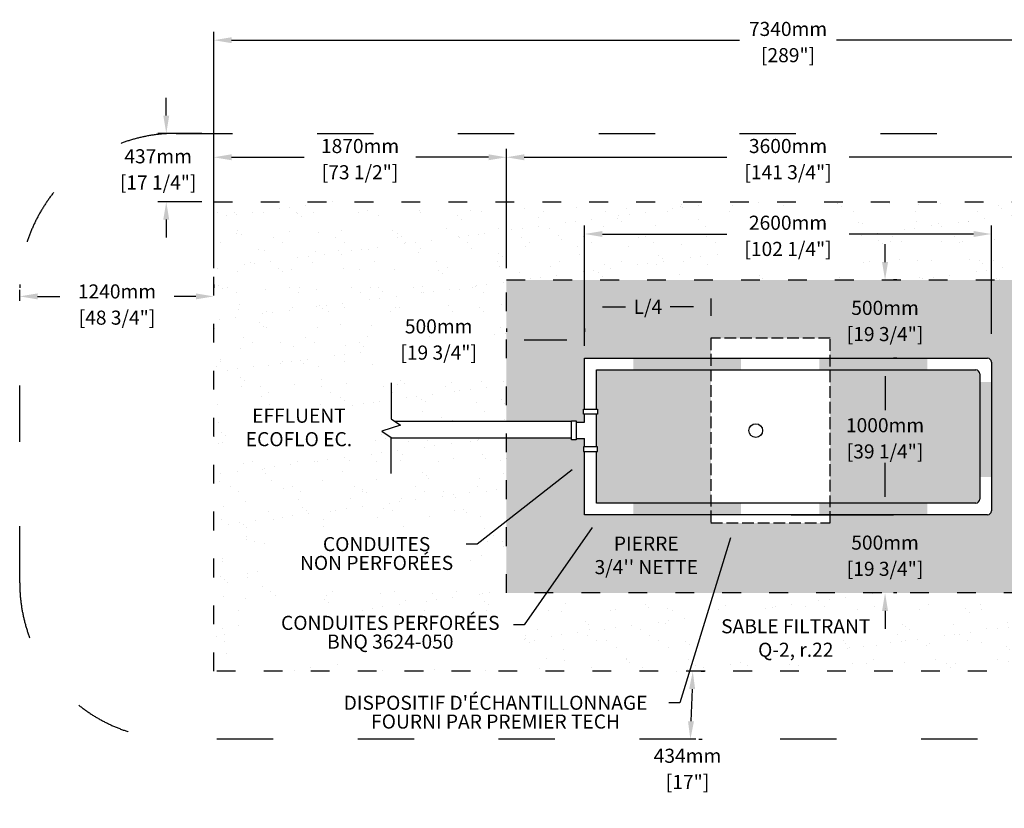
# Model space of a CAD drawing. Units: millimetres. Extents: x 49268 to 71026, y -16296 to -3859.
# Drawn here: x 53794 to 60086, y -8898 to -3859 of the extents above; entities that cross this region are included whole.
import ezdxf
from ezdxf import colors
from ezdxf.entities.mleader import LeaderData, LeaderLine
from ezdxf.math import Vec2, Vec3

# ---------------------------------------------------------------- set-up
doc = ezdxf.new("R2010")
doc.units = ezdxf.units.MM
doc.linetypes.add('ACAD_ISO03W100', pattern=[30, 12, -18])
doc.linetypes.add('P-COU', pattern=[4, 3, -1])
for name, color, linetype in [('Bac de collecte', 252, 'Continuous'), ('c.p.', 2, 'Continuous'), ('CHAMP', 92, 'Continuous'), ('COTE', 255, 'Continuous'), ('cote mm p', 255, 'Continuous'), ('HACHURES', 2, 'Continuous'), ('TERRAIN FINI', 172, 'Continuous')]:
    doc.layers.add(name, color=color, linetype=linetype)
doc.styles.add('SEACAD_seans_ttf', font='txt')
doc.styles.get("Standard").update_dxf_attribs({"font": 'times.ttf'})
doc.styles.add('texte daij 2020-01-14', font='txt')
doc.dimstyles.new('standard daij 2020-01-14', dxfattribs={"dimscale": 300, "dimtxt": 0.18, "dimasz": 0.18, "dimexe": 0.18, "dimexo": 0.0625, "dimgap": 0.09, "dimtad": 0, "dimtih": 1, "dimtoh": 1, "dimdec": 0, "dimzin": 0, "dimdsep": 46, "dimtxsty": 'texte daij 2020-01-14', "dimcen": 0.09, "dimadec": 0, "dimazin": 0, "dimtfac": 1, "dimtdec": 0, "dimtofl": 0, "dimtmove": 2, "dimatfit": 3, "dimfxl": 1, "dimtolj": 1, "dimtzin": 0, "dimarcsym": 0})

# ---------------------------------------------------------------- blocks, each defined once
blk = doc.blocks.new('GSGJ')
at = {"layer": 'Bac de collecte', "linetype": 'P-COU', "ltscale": 25}
blk.add_lwpolyline([(63358, -11991.6), (64120, -11991.6), (64120, -10811.6), (63358, -10811.6)], close=True, dxfattribs=at)
at = {"layer": 'Bac de collecte', "ltscale": 100}
blk.add_circle((63645, -11401.6), 44, dxfattribs=at)
blk = doc.blocks.new('A$C7C072700')
at = {"color": 1, "ltscale": 100}
for p, q in [((30.6, 799.3), (30.6, 569.6)), ((30.6, 569.6), (90.6, 529.6)), ((90.6, 529.6), (-29.4, 489.6)), ((-29.4, 489.6), (30.6, 449.6)), ((30.6, 220), (30.6, 449.6))]:
    blk.add_line(p, q, dxfattribs=at)
blk = doc.blocks.new('*D58')
at = {"color": 0, "linetype": 'Continuous', "lineweight": -2, "transparency": 16777216}
for p, q in [((57404, -5943.6), (57404, -5639.3)), ((58213.1, -5750.6), (58213.1, -5639.3)), ((57518, -5693.3), (57665.8, -5693.3)), ((58099.1, -5693.3), (57951.3, -5693.3))]:
    blk.add_line(p, q, dxfattribs=at)
at = {"color": 0, "linetype": 'Continuous', "lineweight": 25, "transparency": 16777216}
for points in [[(57518, -5674.3), (57518, -5712.3), (57404, -5693.3)], [(58099.1, -5674.3), (58099.1, -5712.3), (58213.1, -5693.3)]]:
    blk.add_solid(points, dxfattribs=at)
at = {"layer": 'Defpoints', "color": 0, "linetype": 'Continuous', "lineweight": 25, "transparency": 16777216}
for p in [(57404, -5693.3), (58213.1, -5825.6), (57404, -6018.6)]:
    blk.add_point(p, dxfattribs=at)
at = {"color": 0, "linetype": 'Continuous', "lineweight": 25, "transparency": 16777216, "insert": (57808.5, -5693.3), "char_height": 90, "attachment_point": 5, "style": 'texte daij 2020-01-14'}
blk.add_mtext('\\A1;L/4', dxfattribs=at)
blk = doc.blocks.new('*D67')
at = {"color": 0, "linetype": 'Continuous', "lineweight": -2, "transparency": 16777216}
for p, q in [((56904, -5446.9), (56904, -4683.8)), ((60504, -5446.9), (60504, -4683.8)), ((57018, -4737.8), (58312.7, -4737.8)), ((60390, -4737.8), (59095.3, -4737.8))]:
    blk.add_line(p, q, dxfattribs=at)
at = {"color": 0, "linetype": 'Continuous', "lineweight": 25, "transparency": 16777216}
for points in [[(57018, -4718.8), (57018, -4756.8), (56904, -4737.8)], [(60390, -4718.8), (60390, -4756.8), (60504, -4737.8)]]:
    blk.add_solid(points, dxfattribs=at)
at = {"layer": 'Defpoints', "color": 0, "linetype": 'Continuous', "lineweight": 25, "transparency": 16777216}
for p in [(60504, -4737.8), (56904, -5521.9), (60504, -5521.9)]:
    blk.add_point(p, dxfattribs=at)
at = {"color": 0, "linetype": 'Continuous', "lineweight": 25, "transparency": 16777216, "char_height": 90, "attachment_point": 5, "style": 'texte daij 2020-01-14'}
for s, insert in [('\\A1;3600mm', (58704, -4665.8)), ('\\A1;[141 3/4"]', (58704, -4833.4))]:
    blk.add_mtext(s, dxfattribs=dict(at, insert=insert))
blk = doc.blocks.new('*D68')
at = {"color": 0, "linetype": 'Continuous', "lineweight": -2, "transparency": 16777216}
for p, q in [((56904, -5831.4), (56904, -5852.4)), ((57404, -5831.4), (57404, -5852.4)), ((57290, -5906.4), (57018, -5906.4))]:
    blk.add_line(p, q, dxfattribs=at)
at = {"color": 0, "linetype": 'Continuous', "lineweight": 25, "transparency": 16777216}
for points in [[(57018, -5887.4), (57018, -5925.4), (56904, -5906.4)], [(57290, -5887.4), (57290, -5925.4), (57404, -5906.4)]]:
    blk.add_solid(points, dxfattribs=at)
at = {"layer": 'Defpoints', "color": 0, "linetype": 'Continuous', "lineweight": 25, "transparency": 16777216}
for p in [(56904, -5906.4), (56904, -5906.4), (57404, -5906.4)]:
    blk.add_point(p, dxfattribs=at)
at = {"color": 0, "linetype": 'Continuous', "lineweight": 25, "transparency": 16777216, "char_height": 90, "attachment_point": 5, "style": 'texte daij 2020-01-14'}
for s, insert in [('\\A1;500mm', (56471.3, -5818.2)), ('\\A1;[19 3/4"]', (56471.3, -5985.8))]:
    blk.add_mtext(s, dxfattribs=dict(at, insert=insert))
blk = doc.blocks.new('*D69')
at = {"color": 0, "linetype": 'Continuous', "lineweight": -2, "transparency": 16777216}
for p, q in [((57404, -5866), (57404, -5174)), ((60004, -5866), (60004, -5174)), ((57518, -5228), (58312.7, -5228)), ((59890, -5228), (59095.3, -5228))]:
    blk.add_line(p, q, dxfattribs=at)
at = {"color": 0, "linetype": 'Continuous', "lineweight": 25, "transparency": 16777216}
for points in [[(57518, -5209), (57518, -5247), (57404, -5228)], [(59890, -5209), (59890, -5247), (60004, -5228)]]:
    blk.add_solid(points, dxfattribs=at)
at = {"layer": 'Defpoints', "color": 0, "linetype": 'Continuous', "lineweight": 25, "transparency": 16777216}
for p in [(60004, -5228), (57404, -5941), (60004, -5941)]:
    blk.add_point(p, dxfattribs=at)
at = {"color": 0, "linetype": 'Continuous', "lineweight": 25, "transparency": 16777216, "char_height": 90, "attachment_point": 5, "style": 'texte daij 2020-01-14'}
for s, insert in [('\\A1;2600mm', (58704, -5156)), ('\\A1;[102 1/4"]', (58704, -5323.5))]:
    blk.add_mtext(s, dxfattribs=dict(at, insert=insert))
blk = doc.blocks.new('*D70')
at = {"color": 0, "linetype": 'Continuous', "lineweight": -2, "transparency": 16777216}
for p, q in [((58723.9, -6021.9), (59378, -6021.9)), ((59324, -6135.9), (59324, -6354.3)), ((59324, -6907.9), (59324, -6689.4)), ((58723.9, -7021.9), (59378, -7021.9))]:
    blk.add_line(p, q, dxfattribs=at)
at = {"color": 0, "linetype": 'Continuous', "lineweight": 25, "transparency": 16777216}
for points in [[(59305, -6135.9), (59343, -6135.9), (59324, -6021.9)], [(59305, -6907.9), (59343, -6907.9), (59324, -7021.9)]]:
    blk.add_solid(points, dxfattribs=at)
at = {"layer": 'Defpoints', "color": 0, "linetype": 'Continuous', "lineweight": 25, "transparency": 16777216}
for p in [(58648.9, -6021.9), (58648.9, -7021.9), (59324, -7021.9)]:
    blk.add_point(p, dxfattribs=at)
at = {"color": 0, "linetype": 'Continuous', "lineweight": 25, "transparency": 16777216, "char_height": 90, "attachment_point": 5, "style": 'texte daij 2020-01-14'}
for s, insert in [('\\A1;1000mm', (59324, -6449.9)), ('\\A1;[39 1/4"]', (59324, -6617.4))]:
    blk.add_mtext(s, dxfattribs=dict(at, insert=insert))
blk = doc.blocks.new('*D71')
at = {"color": 0, "linetype": 'Continuous', "lineweight": -2, "transparency": 16777216}
for p, q in [((59324, -6907.9), (59324, -6793.9)), ((59399, -7021.9), (59378, -7021.9)), ((59399, -7521.9), (59378, -7521.9)), ((59324, -7635.9), (59324, -7749.9))]:
    blk.add_line(p, q, dxfattribs=at)
at = {"color": 0, "linetype": 'Continuous', "lineweight": 25, "transparency": 16777216}
for points in [[(59305, -6907.9), (59343, -6907.9), (59324, -7021.9)], [(59305, -7635.9), (59343, -7635.9), (59324, -7521.9)]]:
    blk.add_solid(points, dxfattribs=at)
at = {"layer": 'Defpoints', "color": 0, "linetype": 'Continuous', "lineweight": 25, "transparency": 16777216}
for p in [(59324, -7021.9), (59324, -7521.9), (59324, -7521.9)]:
    blk.add_point(p, dxfattribs=at)
at = {"color": 0, "linetype": 'Continuous', "lineweight": 25, "transparency": 16777216, "char_height": 90, "attachment_point": 5, "style": 'texte daij 2020-01-14'}
for s, insert in [('\\A1;500mm', (59324, -7199.9)), ('\\A1;[19 3/4"]', (59324, -7367.4))]:
    blk.add_mtext(s, dxfattribs=dict(at, insert=insert))
blk = doc.blocks.new('*D74')
at = {"color": 0, "linetype": 'Continuous', "lineweight": -2, "transparency": 16777216}
for p, q in [((55034, -4946.9), (55034, -3935.7)), ((62374, -4946.9), (62374, -3935.7)), ((55148, -3989.7), (58394.1, -3989.7)), ((62260, -3989.7), (59013.9, -3989.7))]:
    blk.add_line(p, q, dxfattribs=at)
at = {"color": 0, "linetype": 'Continuous', "lineweight": 25, "transparency": 16777216}
for points in [[(55148, -3970.7), (55148, -4008.7), (55034, -3989.7)], [(62260, -3970.7), (62260, -4008.7), (62374, -3989.7)]]:
    blk.add_solid(points, dxfattribs=at)
at = {"layer": 'Defpoints', "color": 0, "linetype": 'Continuous', "lineweight": 25, "transparency": 16777216}
for p in [(62374, -3989.7), (55034, -5021.9), (62374, -5021.9)]:
    blk.add_point(p, dxfattribs=at)
at = {"color": 0, "linetype": 'Continuous', "lineweight": 25, "transparency": 16777216, "char_height": 90, "attachment_point": 5, "style": 'texte daij 2020-01-14'}
for s, insert in [('\\A1;7340mm', (58704, -3917.7)), ('\\A1;[289"]', (58704, -4085.3))]:
    blk.add_mtext(s, dxfattribs=dict(at, insert=insert))
blk = doc.blocks.new('*D75')
at = {"color": 0, "linetype": 'Continuous', "lineweight": -2, "transparency": 16777216}
for p, q in [((55034, -5446.9), (55034, -4683.8)), ((56904, -5446.9), (56904, -4683.8)), ((55148, -4737.8), (55612, -4737.8)), ((56790, -4737.8), (56326, -4737.8))]:
    blk.add_line(p, q, dxfattribs=at)
at = {"color": 0, "linetype": 'Continuous', "lineweight": 25, "transparency": 16777216}
for points in [[(55148, -4718.8), (55148, -4756.8), (55034, -4737.8)], [(56790, -4718.8), (56790, -4756.8), (56904, -4737.8)]]:
    blk.add_solid(points, dxfattribs=at)
at = {"layer": 'Defpoints', "color": 0, "linetype": 'Continuous', "lineweight": 25, "transparency": 16777216}
for p in [(55034, -4737.8), (55034, -5521.9), (56904, -5521.9)]:
    blk.add_point(p, dxfattribs=at)
at = {"color": 0, "linetype": 'Continuous', "lineweight": 25, "transparency": 16777216, "char_height": 90, "attachment_point": 5, "style": 'texte daij 2020-01-14'}
for s, insert in [('\\A1;1870mm', (55969, -4665.8)), ('\\A1;[73 1/2"]', (55969, -4833.4))]:
    blk.add_mtext(s, dxfattribs=dict(at, insert=insert))
blk = doc.blocks.new('*D77')
at = {"color": 0, "linetype": 'Continuous', "lineweight": -2, "transparency": 16777216}
for p, q in [((59324, -5407.9), (59324, -5293.9)), ((59399, -5521.9), (59378, -5521.9)), ((59399, -6021.9), (59378, -6021.9)), ((59324, -6135.9), (59324, -6249.9))]:
    blk.add_line(p, q, dxfattribs=at)
at = {"color": 0, "linetype": 'Continuous', "lineweight": 25, "transparency": 16777216}
for points in [[(59305, -5407.9), (59343, -5407.9), (59324, -5521.9)], [(59305, -6135.9), (59343, -6135.9), (59324, -6021.9)]]:
    blk.add_solid(points, dxfattribs=at)
at = {"layer": 'Defpoints', "color": 0, "linetype": 'Continuous', "lineweight": 25, "transparency": 16777216}
for p in [(59324, -5521.9), (59324, -5521.9), (59324, -6021.9)]:
    blk.add_point(p, dxfattribs=at)
at = {"color": 0, "linetype": 'Continuous', "lineweight": 25, "transparency": 16777216, "char_height": 90, "attachment_point": 5, "style": 'texte daij 2020-01-14'}
for s, insert in [('\\A1;500mm', (59324, -5699.9)), ('\\A1;[19 3/4"]', (59324, -5867.4))]:
    blk.add_mtext(s, dxfattribs=dict(at, insert=insert))
blk = doc.blocks.new('*D78')
at = {"color": 0, "linetype": 'Continuous', "lineweight": -2, "transparency": 16777216}
for p, q in [((53794, -5551.6), (53794, -5572.6)), ((55034, -5551.6), (55034, -5572.6)), ((53908, -5626.6), (54050.1, -5626.6)), ((54920, -5626.6), (54781.3, -5626.6))]:
    blk.add_line(p, q, dxfattribs=at)
at = {"color": 0, "linetype": 'Continuous', "lineweight": 25, "transparency": 16777216}
for points in [[(53908, -5607.6), (53908, -5645.6), (53794, -5626.6)], [(54920, -5607.6), (54920, -5645.6), (55034, -5626.6)]]:
    blk.add_solid(points, dxfattribs=at)
at = {"layer": 'Defpoints', "color": 0, "linetype": 'Continuous', "lineweight": 25, "transparency": 16777216}
for p in [(53794, -5626.6), (53794, -5626.6), (55034, -5626.6)]:
    blk.add_point(p, dxfattribs=at)
at = {"color": 0, "linetype": 'Continuous', "lineweight": 25, "transparency": 16777216, "char_height": 90, "attachment_point": 5, "style": 'texte daij 2020-01-14'}
for s, insert in [('\\A1;1240mm', (54415.7, -5595)), ('\\A1;[48 3/4"]', (54415.7, -5762.5))]:
    blk.add_mtext(s, dxfattribs=dict(at, insert=insert))
blk = doc.blocks.new('*D79')
at = {"color": 0, "linetype": 'Continuous', "lineweight": -2, "transparency": 16777216}
for p, q in [((58170.2, -8024.5), (58149.2, -8023.8)), ((58091.2, -8135.8), (58083.8, -8341.9)), ((58154.7, -8458.5), (58133.7, -8457.8))]:
    blk.add_line(p, q, dxfattribs=at)
at = {"color": 0, "linetype": 'Continuous', "lineweight": 25, "transparency": 16777216}
for points in [[(58072.2, -8135.1), (58110.2, -8136.5), (58095.3, -8021.9)], [(58064.8, -8341.3), (58102.8, -8342.6), (58079.8, -8455.9)]]:
    blk.add_solid(points, dxfattribs=at)
at = {"layer": 'Defpoints', "color": 0, "linetype": 'Continuous', "lineweight": 25, "transparency": 16777216}
for p in [(58095.3, -8021.9), (58079.8, -8455.9), (58079.8, -8455.9)]:
    blk.add_point(p, dxfattribs=at)
at = {"color": 0, "linetype": 'Continuous', "lineweight": 25, "transparency": 16777216, "char_height": 90, "attachment_point": 5, "style": 'texte daij 2020-01-14'}
for s, insert in [('\\A1;434mm', (58061.6, -8561.9)), ('\\A1;[17"]', (58061.6, -8729.5))]:
    blk.add_mtext(s, dxfattribs=dict(at, insert=insert))
blk = doc.blocks.new('*D81')
at = {"color": 0, "linetype": 'Continuous', "lineweight": -2, "transparency": 16777216}
for p, q in [((54730.6, -4470.9), (54730.6, -4356.9)), ((54959, -4584.9), (54676.6, -4584.9)), ((54959, -5021.9), (54676.6, -5021.9)), ((54730.6, -5135.9), (54730.6, -5249.9))]:
    blk.add_line(p, q, dxfattribs=at)
at = {"color": 0, "linetype": 'Continuous', "lineweight": 25, "transparency": 16777216}
for points in [[(54711.6, -4470.9), (54749.6, -4470.9), (54730.6, -4584.9)], [(54711.6, -5135.9), (54749.6, -5135.9), (54730.6, -5021.9)]]:
    blk.add_solid(points, dxfattribs=at)
at = {"layer": 'Defpoints', "color": 0, "linetype": 'Continuous', "lineweight": 25, "transparency": 16777216}
for p in [(54730.6, -4584.9), (55034, -4584.9), (55034, -5021.9)]:
    blk.add_point(p, dxfattribs=at)
at = {"color": 0, "linetype": 'Continuous', "lineweight": 25, "transparency": 16777216, "char_height": 90, "attachment_point": 5, "style": 'texte daij 2020-01-14'}
for s, insert in [('\\A1;437mm', (54678.6, -4731.4)), ('\\A1;[17 1/4"]', (54678.6, -4898.9))]:
    blk.add_mtext(s, dxfattribs=dict(at, insert=insert))

msp = doc.modelspace()

# ---------------------------------------------------------------- hatches: boundary and pattern name
at = {"lineweight": 25}
h = msp.add_hatch(dxfattribs=at)
h.set_pattern_fill('AR-SAND', scale=5)
h.set_pattern_definition([(37.5, (9842.05, -878.85), (-8.00016, 244.7066), [0, -193.04, 0, -215.9, 0, -206.375]), (7.5, (9842.05, -878.85), (224.7616, 358.4126), [0, -104.14, 0, -173.99, 0, -66.675]), (327.5, (9685.84, -878.85), (395.4962, 0.7186), [0, -63.5, 0, -228.6, 0, -298.45]), (317.5, (9685.84, -878.85), (381.7782, 111.4647), [0, -31.75, 0, -149.86, 0, -171.45])])
h.paths.add_polyline_path([(62374, -5021.9), (55034, -5021.9), (55034, -8021.9), (57216.4, -8021.9), (57500.4, -7521.9), (56904, -7521.9), (56904, -6529.8), (56168.1, -6529.8), (56168.1, -6528.9), (56108.1, -6488.9), (56228.1, -6448.9), (56191.7, -6424.7), (56904, -6424.7), (56904, -5521.9), (60504, -5521.9), (60504, -7521.9), (57500.4, -7521.9), (57216.4, -8021.9), (62374, -8021.9)])
h.paths.add_polyline_path([(55207.4, -7975.2), (56951.6, -7975.2), (56951.6, -7634.3), (55207.4, -7634.3)], flags=16)
h.paths.add_polyline_path([(60781.2, -6725.1), (61623.7, -6725.1), (61623.7, -6512.6), (60781.2, -6512.6)], flags=16)
h.paths.add_polyline_path([(60846.2, -6521.1), (61558.7, -6521.1), (61558.7, -6363.6), (60846.2, -6363.6)], flags=16)
h.paths.add_polyline_path([(56060, -6093.4), (56882.5, -6093.4), (56882.5, -5880.9), (56060, -5880.9)], flags=16)
h.paths.add_polyline_path([(56165, -5889.4), (56777.5, -5889.4), (56777.5, -5731.9), (56165, -5731.9)], flags=16)
h.paths.add_polyline_path([(58252.8, -5431.2), (59155.3, -5431.2), (59155.3, -5218.7), (58252.8, -5218.7)], flags=16)
h.paths.add_polyline_path([(58347.8, -5227.2), (59060.3, -5227.2), (59060.3, -5069.7), (58347.8, -5069.7)], flags=16)
h.paths.add_polyline_path([(60791.2, -7975.1), (61613.7, -7975.1), (61613.7, -7762.6), (60791.2, -7762.6)], flags=16)
h.paths.add_polyline_path([(60896.2, -7771.1), (61508.7, -7771.1), (61508.7, -7613.6), (60896.2, -7613.6)], flags=16)
h.paths.add_polyline_path([(60791.2, -5475.1), (61613.7, -5475.1), (61613.7, -5262.6), (60791.2, -5262.6)], flags=16)
h.paths.add_polyline_path([(60896.2, -5271.1), (61508.7, -5271.1), (61508.7, -5113.6), (60896.2, -5113.6)], flags=16)
h.paths.add_polyline_path([(55386.4, -7479.3), (56650.6, -7479.3), (56650.6, -7102.9), (55386.4, -7102.9)], flags=16)
h.paths.add_polyline_path([(55125, -6652.3), (56032.1, -6652.3), (56032.1, -6335.6), (55125, -6335.6)], flags=16)
h.paths.add_polyline_path([(58172.4, -7962.8), (59050.9, -7962.8), (59050.9, -7627.1), (58055.3, -7627.1)], flags=16)
at = {"layer": 'c.p.'}
for points in [[(57714.4, -6096.9), (57714.4, -6021.9), (58404.4, -6021.9), (58404.4, -6096.9)], [(58903.3, -6096.9), (58903.3, -6021.9), (59593.3, -6021.9), (59593.3, -6096.9)], [(59929.3, -6174.2), (60004.3, -6174.2), (60004.3, -6780), (59929.3, -6780)], [(57714.4, -7021.9), (57714.4, -6946.9), (58404.4, -6946.9), (58404.4, -7021.9)], [(58903.3, -7021.9), (58903.3, -6946.9), (59593.3, -6946.9), (59593.3, -7021.9)]]:
    msp.add_hatch(color=1, dxfattribs=at).paths.add_polyline_path(points)
at = {"layer": 'HACHURES', "lineweight": 25, "transparency": 33554674}
h = msp.add_hatch(dxfattribs=at)
h.set_pattern_fill('AR-CONC', color=253, scale=0.5)
h.paths.add_polyline_path([(58210.9, -6096.9), (57479, -6096.9), (57479, -6348.2), (57487, -6348.2), (57487, -6378.2), (57479, -6378.2), (57479, -6588.1), (57487, -6588.1), (57487, -6618.1), (57479, -6618.1), (57479, -6946.9), (58210.9, -6946.9)], flags=17)
h.paths.add_polyline_path([(59929, -6121.9, 0.414214), (59904, -6096.9), (58972.9, -6096.9), (58972.9, -6946.9), (59904, -6946.9, 0.414214), (59929, -6921.9)], flags=17)
h.paths.add_polyline_path([(60504, -5521.9), (56904, -5521.9), (56904, -6424.7), (57320.5, -6424.7), (57320.5, -6422.6), (57350.5, -6422.6), (57350.5, -6430.6), (57404, -6430.6), (57404, -6378.2), (57396, -6378.2), (57396, -6348.2), (57404, -6348.2), (57404, -6021.9), (58210.9, -6021.9), (58210.9, -5894.5), (58972.9, -5894.5), (58972.9, -6021.9), (59979, -6021.9, -0.414214), (60004, -6046.9), (60004, -6996.9, -0.414214), (59979, -7021.9), (58972.9, -7021.9), (58972.9, -7074.5), (58210.9, -7074.5), (58210.9, -7021.9), (57404, -7021.9), (57404, -6618.1), (57396, -6618.1), (57396, -6588.1), (57404, -6588.1), (57404, -6535.7), (57350.5, -6535.7), (57350.5, -6543.7), (57320.5, -6543.7), (57320.5, -6529.8), (56904, -6529.8), (56904, -7521.9), (60504, -7521.9)])
h.paths.add_polyline_path([(58971.5, -6699.9), (59676.5, -6699.9), (59676.5, -6517.8), (58971.5, -6517.8)], flags=25)
h.paths.add_polyline_path([(59027.2, -6517.4), (59620.8, -6517.4), (59620.8, -6382.4), (59027.2, -6382.4)], flags=24)
h.paths.add_polyline_path([(57670.3, -5775.8), (57946.8, -5775.8), (57946.8, -5593.6), (57670.3, -5593.6)], flags=24)
h.paths.add_polyline_path([(58971.5, -7449.9), (59676.5, -7449.9), (59676.5, -7267.8), (58971.5, -7267.8)], flags=24)
h.paths.add_polyline_path([(59061.5, -7267.4), (59586.5, -7267.4), (59586.5, -7132.4), (59061.5, -7132.4)], flags=24)
h.paths.add_polyline_path([(58971.5, -5949.9), (59676.5, -5949.9), (59676.5, -5767.8), (58971.5, -5767.8)], flags=25)
h.paths.add_polyline_path([(59061.5, -5767.4), (59586.5, -5767.4), (59586.5, -5632.4), (59061.5, -5632.4)], flags=24)
h.paths.add_polyline_path([(57370.5, -7462.3), (58225.5, -7462.3), (58225.5, -7138.8), (57370.5, -7138.8)], flags=24)

# ---------------------------------------------------------------- linework, layer by layer
at = {"color": 1, "ltscale": 100}
for p, q in [((57404, -6021.9), (59979, -6021.9)), ((57404, -6348.2), (57404, -6021.9)), ((57479, -6096.9), (59904, -6096.9)), ((57479, -6348.2), (57479, -6096.9)), ((60004, -6046.9), (60004, -6996.9)), ((59929, -6121.9), (59929, -6921.9)), ((57404, -6430.6), (57404, -6378.2)), ((57479, -6588.1), (57479, -6378.2)), ((56191.7, -6424.7), (57320.5, -6424.7)), ((57350.5, -6430.6), (57404, -6430.6)), ((56167.9, -6529.8), (57320.5, -6529.8)), ((57350.5, -6535.7), (57404, -6535.7)), ((57404, -6588.1), (57404, -6535.7)), ((57404, -7021.9), (57404, -6618.1)), ((57479, -6946.9), (57479, -6618.1)), ((59904, -6946.9), (57479, -6946.9)), ((59979, -7021.9), (57404, -7021.9))]:
    msp.add_line(p, q, dxfattribs=at)
for points in [[(57396, -6378.2), (57396, -6348.2), (57487, -6348.2), (57487, -6378.2)], [(57320.5, -6422.6), (57350.5, -6422.6), (57350.5, -6543.7), (57320.5, -6543.7)], [(57396, -6588.1), (57396, -6618.1), (57487, -6618.1), (57487, -6588.1)]]:
    msp.add_lwpolyline(points, close=True, dxfattribs=at)
for centre, start, end in [((59979, -6046.9), 0, 90), ((59904, -6121.9), 0, 90), ((59904, -6921.9), 270, 0), ((59979, -6996.9), 270, 0)]:
    msp.add_arc(centre, 25, start, end, dxfattribs=at)
at = {"layer": 'CHAMP', "linetype": 'ACAD_ISO03W100', "ltscale": 10}
for points in [[(55034, -5021.9), (62374, -5021.9), (62374, -8021.9), (55034, -8021.9)], [(56904, -5521.9), (60504, -5521.9), (60504, -7521.9), (56904, -7521.9)]]:
    msp.add_lwpolyline(points, close=True, dxfattribs=at)
at = {"layer": 'TERRAIN FINI', "linetype": 'ACAD_ISO03W100', "ltscale": 30}
for p, q in [((54794, -4584.9), (62614, -4584.9)), ((53794, -7455.9), (53794, -5584.9)), ((62614, -8455.9), (54794, -8455.9))]:
    msp.add_line(p, q, dxfattribs=at)
for centre, start, end in [((54794, -5584.9), 90, 180), ((54794, -7455.9), 180, 270)]:
    msp.add_arc(centre, 1000, start, end, dxfattribs=at)

# ---------------------------------------------------------------- block references
at = {"layer": 'COTE', "color": 1, "ltscale": 100}
msp.add_blockref('A$C7C072700', (56137.5, -6978.5), dxfattribs=at)
at = {"layer": 'cote mm p', "lineweight": 25}
msp.add_blockref('GSGJ', (-5147.1, 4917.2), dxfattribs=at)

# ---------------------------------------------------------------- texts
at = {"color": 7, "linetype": 'Continuous', "lineweight": 25, "char_height": 90, "attachment_point": 2, "style": 'SEACAD_seans_ttf'}
for s, insert in [(' \\PEFFLUENT\\PECOFLO EC.', (55578.5, -6194)), ("\\A1;PIERRE \\P3/4'' NETTE ", (57798, -7161.3)), ('SABLE FILTRANT\\PQ-2, r.22', (58753.4, -7689.6))]:
    msp.add_mtext(s, dxfattribs=dict(at, insert=insert))

# ---------------------------------------------------------------- dimensions: what is measured, and where the dimension line sits
at = {"color": 7, "linetype": 'Continuous', "lineweight": 25}
for p1, p2, distance, picture, middle in [((55034, -5021.9), (62374, -5021.9), 1032.2, '*D74', (58704, -3989.7)), ((56904, -5521.9), (55034, -5521.9), -784.1, '*D75', (55969, -4737.8)), ((56904, -5521.9), (60504, -5521.9), 784.1, '*D67', (58704, -4737.8)), ((57404, -5941), (60004, -5941), 713, '*D69', (58704, -5228)), ((59324, -6021.9), (59324, -5521.9), 0, '*D77', (59324, -5771.9)), ((58648.9, -6021.9), (58648.9, -7021.9), 675.1, '*D70', (59324, -6521.9)), ((59324, -7021.9), (59324, -7521.9), 0, '*D71', (59324, -7271.9))]:
    dim = msp.add_aligned_dim(p1=p1, p2=p2, distance=distance, dimstyle='standard daij 2020-01-14', override={"dimtxt": 0.3, "dimasz": 0.38, "dimexo": 0.25, "dimpost": 'mm\\X'}, dxfattribs=at)
    dim.commit()
    dim.dimension.update_dxf_attribs({"geometry": picture, "text_midpoint": middle})
for base, p1, p2, angle, picture, middle in [((54730.6, -4584.9), (55034, -5021.9), (55034, -4584.9), 90, '*D81', (54678.6, -4803.4)), ((53794, -5626.6), (55034, -5626.6), (53794, -5626.6), 180, '*D78', (54415.7, -5667)), ((56904, -5906.4), (57404, -5906.4), (56904, -5906.4), 180, '*D68', (56471.3, -5890.2)), ((58079.8, -8455.9), (58095.3, -8021.9), (58079.8, -8455.9), 267.95459, '*D79', (58061.6, -8633.9))]:
    dim = msp.add_linear_dim(base=base, p1=p1, p2=p2, angle=angle, dimstyle='standard daij 2020-01-14', override={"dimtxt": 0.3, "dimasz": 0.38, "dimexo": 0.25, "dimpost": 'mm\\X'}, dxfattribs=at)
    dim.commit()
    dim.dimension.update_dxf_attribs({"geometry": picture, "text_midpoint": middle, "dimtype": 161})
dim = msp.add_linear_dim(base=(57404, -5693.3), p1=(58213.1, -5825.6), p2=(57404, -6018.6), text='L/4', dimstyle='standard daij 2020-01-14', override={"dimtxt": 0.3, "dimasz": 0.38, "dimexo": 0.25, "dimpost": 'mm\\X'}, dxfattribs=at)
dim.commit()
dim.dimension.update_dxf_attribs({"geometry": '*D58', "text_midpoint": (57808.5, -5693.3), "dimtype": 160})

# ---------------------------------------------------------------- leaders
at = {"layer": 'COTE', "color": 0, "lineweight": 25, "ltscale": 100}
ml = msp.add_multileader_mtext('Standard', dxfattribs=at)
ml.set_content('CONDUITES\\P NON PERFORÉES')
ml.set_leader_properties()
ml.build(insert=Vec2(0, 0))
ml.multileader.update_dxf_attribs({"dogleg_length": 70, "arrow_head_size": 100})
ctx = ml.context
ctx.base_point, ctx.char_height, ctx.arrow_head_size, ctx.landing_gap_size, ctx.plane_origin = Vec3(55502, -7210.6), 90, 100, 30, Vec3(57616.8, -5638.2)
ctx.text_align_type = 1
notes = []
notes.append((ctx, [(1, (1, 1, 0), (56717.7, -7210.6), (-1, 0), 70, [(0, [(57404, -6672.8)], 0, [])])]))
ctx.mtext.insert, ctx.mtext.alignment, ctx.mtext.line_spacing_factor, ctx.mtext.flow_direction = Vec3(56074.8, -7164.5), 2, 0.8, 5
ml = msp.add_multileader_mtext('Standard', dxfattribs=at)
ml.set_content('CONDUITES PERFORÉES\\PBNQ 3624-050 ')
ml.set_leader_properties()
ml.build(insert=Vec2(0, 0))
ml.multileader.update_dxf_attribs({"dogleg_length": 70, "arrow_head_size": 100})
ctx = ml.context
ctx.base_point, ctx.char_height, ctx.arrow_head_size, ctx.landing_gap_size, ctx.plane_origin = Vec3(55375.9, -7725.8), 90, 100, 30, Vec3(58234.7, -5838.3)
ctx.text_align_type = 1
notes.append((ctx, [(1, (1, 1, 0), (57018.7, -7725.8), (-1, 0), 70, [(0, [(57510.3, -7021.9)], 0, [])])]))
ctx.mtext.insert, ctx.mtext.alignment, ctx.mtext.line_spacing_factor, ctx.mtext.flow_direction = Vec3(56162.3, -7667.7), 2, 0.8, 5
ml = msp.add_multileader_mtext('Standard', dxfattribs=at)
ml.set_content("DISPOSITIF D'ÉCHANTILLONNAGE \\PFOURNI PAR PREMIER TECH")
ml.set_leader_properties()
ml.build(insert=Vec2(0, 0))
ml.multileader.update_dxf_attribs({"dogleg_length": 70, "arrow_head_size": 100})
ctx = ml.context
ctx.base_point, ctx.char_height, ctx.arrow_head_size, ctx.landing_gap_size, ctx.plane_origin = Vec3(55727.1, -8224.4), 90, 100, 30, Vec3(58590, -7260.2)
ctx.text_align_type = 1
notes.append((ctx, [(1, (1, 1, 0), (58012.9, -8224.4), (-1, 0), 70, [(0, [(58366.6, -7074.5)], 0, [])])]))
ctx.mtext.insert, ctx.mtext.alignment, ctx.mtext.line_spacing_factor, ctx.mtext.flow_direction = Vec3(56835, -8178.3), 2, 0.8, 5
for ctx, leaders in notes:
    for number, flags, end, landing, length, lines in leaders:
        leader = LeaderData()
        leader.index, (leader.has_last_leader_line, leader.has_dogleg_vector, leader.attachment_direction) = number, flags
        leader.last_leader_point, leader.dogleg_vector, leader.dogleg_length = Vec3(end), Vec3(landing), length
        for number, points, colour, breaks in lines:
            line = LeaderLine()
            line.index, line.vertices, line.color, line.breaks = number, Vec3.list(points), colors.encode_raw_color(colour), breaks
            leader.lines.append(line)
        ctx.leaders.append(leader)

doc.saveas('drawing.dxf')
